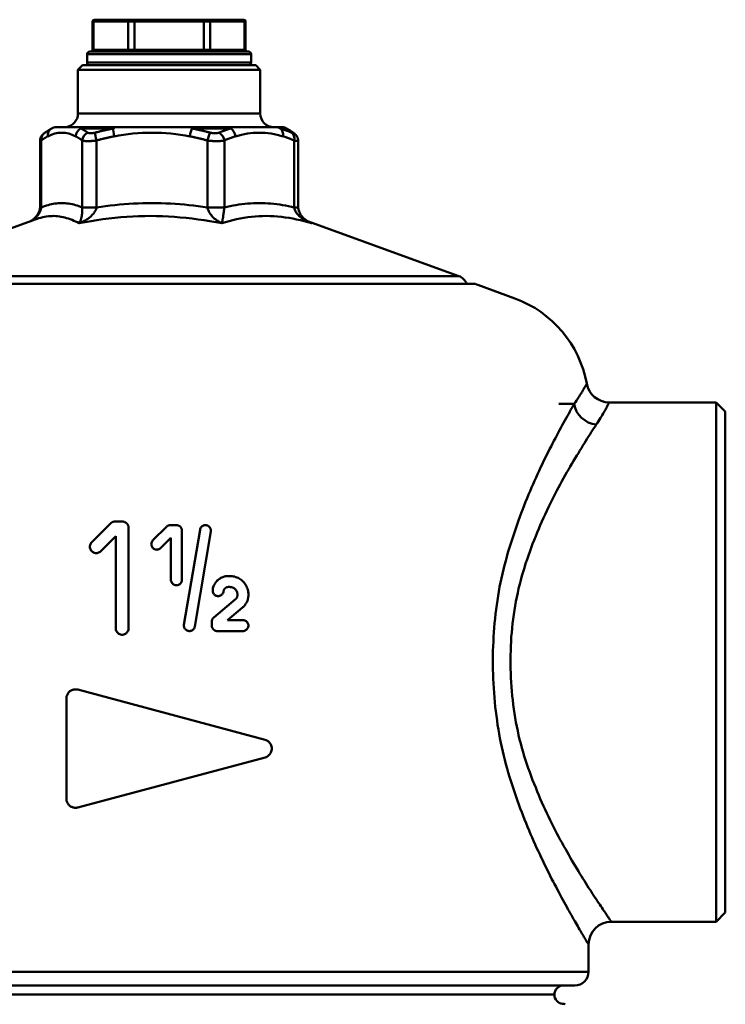
# Model space of a CAD drawing. Extents: x -166 to 1502, y -789 to 281.
# Drawn here: x 485 to 562, y -623 to -515 of the extents above; entities that cross this region are included whole.
import ezdxf

# ---------------------------------------------------------------- set-up
doc = ezdxf.new("R2010")
doc.units = 0
doc.layers.add('AM_0', color=7, linetype='CONTINUOUS', lineweight=50)

# ---------------------------------------------------------------- blocks, each defined once
blk = doc.blocks.new('51-08-95')
at = {"layer": 'AM_0'}
for p, q in [((-8.28, 108.52), (-8.39, 108.52)), ((-8.39, 108.52), (-8.39, 105.42)), ((-8.28, 108.52), (-4.49, 108.52)), ((-8.28, 105.42), (-8.28, 108.52)), ((-8.19, 108.72), (-8.11, 108.72)), ((-4.32, 108.72), (-8.11, 108.72)), ((-3.8, 108.52), (-4.49, 108.52)), ((-4.49, 108.52), (-4.49, 105.42)), ((-4.32, 108.72), (-3.8, 108.72)), ((-3.8, 108.52), (-3.8, 108.72)), ((3.8, 108.72), (-3.8, 108.72)), ((-3.8, 108.52), (3.8, 108.52)), ((-3.8, 105.42), (-3.8, 108.52)), ((3.8, 108.52), (3.8, 108.72)), ((3.8, 108.72), (4.32, 108.72)), ((4.49, 108.52), (3.8, 108.52)), ((3.8, 108.52), (3.8, 105.42)), ((8.11, 108.72), (4.32, 108.72)), ((4.49, 108.52), (8.28, 108.52)), ((4.49, 105.42), (4.49, 108.52)), ((8.11, 108.72), (8.19, 108.72)), ((8.39, 108.52), (8.28, 108.52)), ((8.28, 108.52), (8.28, 105.42)), ((8.39, 108.52), (8.39, 105.42)), ((9, 104.92), (-9, 104.92)), ((-9, 104.02), (-9, 104.92)), ((-8.7, 105.22), (8.7, 105.22)), ((-8.39, 105.42), (-8.28, 105.42)), ((-4.49, 105.42), (-8.28, 105.42)), ((-4.49, 105.42), (-3.8, 105.42)), ((-3.8, 105.42), (-3.8, 105.22)), ((3.8, 105.42), (-3.8, 105.42)), ((3.8, 105.42), (3.8, 105.22)), ((3.8, 105.42), (4.49, 105.42)), ((8.28, 105.42), (4.49, 105.42)), ((8.28, 105.42), (8.39, 105.42)), ((9, 104.02), (9, 104.92)), ((-9, 104.02), (9, 104.02)), ((-9.5, 103.72), (-10, 103.22)), ((-10, 103.22), (9.89, 103.22)), ((-10, 98.42), (-10, 103.22)), ((-9.5, 103.72), (9.5, 103.72)), ((9.5, 103.72), (10, 103.22)), ((9.89, 103.22), (10, 103.22)), ((10, 98.42), (10, 103.22)), ((-10, 98.42), (10, 98.42)), ((-12.88, 96.79), (-13.02, 96.71)), ((-12.88, 96.79), (-12.88, 96.79)), ((-12.38, 96.92), (-12.38, 96.92)), ((-12.38, 96.92), (-12.31, 96.92)), ((-10.78, 96.92), (-9.31, 96.92)), ((-6.12, 96.79), (-9.69, 96.79)), ((-9.31, 96.92), (-5.88, 96.92)), ((-5.88, 96.92), (-3.88, 96.92)), ((0.19, 96.92), (2.41, 96.92)), ((2.41, 96.92), (6.49, 96.92)), ((6.76, 96.79), (2.51, 96.79)), ((6.49, 96.92), (8.41, 96.92)), ((10.99, 96.92), (11.72, 96.92)), ((11.72, 96.92), (12.38, 96.92)), ((12.88, 96.79), (12.2, 96.79)), ((12.88, 96.79), (13.02, 96.71)), ((-14.16, 95.4), (-14.16, 88.12)), ((-14.02, 88.12), (-14.02, 95.46)), ((-9.53, 95.46), (-9.53, 88.12)), ((-7.96, 88.12), (-7.96, 95.46)), ((4.2, 95.46), (4.2, 88.12)), ((6.06, 88.12), (6.06, 95.46)), ((13.72, 95.46), (13.72, 88.12)), ((14.16, 95.4), (14.16, 88.12)), ((-14.02, 88.12), (-14.16, 88.12)), ((-7.96, 88.12), (-9.53, 88.12)), ((6.06, 88.12), (4.2, 88.12)), ((14.16, 88.12), (13.72, 88.12)), ((-14.69, 86.79), (-31.76, 80.58)), ((15.16, 86.62), (31.76, 80.58)), ((-31.76, 80.58), (31.76, 80.58)), ((-33.59, 79.72), (33.59, 79.72)), ((33.84, 79.61), (37.91, 78.13)), ((42.75, 66.57), (44.44, 66.57)), ((60, 66.72), (48.26, 66.72)), ((60, 66.72), (61, 65.72)), ((60, 66.72), (60, 9.72)), ((61, 10.72), (61, 65.72)), ((-6.42, 53.44), (-8.49, 51.37)), ((-5.15, 53.64), (-5.92, 53.64)), ((-0.29, 53.07), (-1.78, 51.58)), ((0.8, 53.24), (0.14, 53.24)), ((-7.5, 50.38), (-5.85, 52.03)), ((-5.85, 41.92), (-5.85, 52.03)), ((-4.45, 52.94), (-4.45, 41.92)), ((1.4, 52.64), (1.4, 47.24)), ((3.39, 52.74), (1.63, 42.32)), ((2.81, 42.12), (4.58, 52.54)), ((-0.93, 50.73), (0.2, 51.86)), ((0.2, 47.24), (0.2, 51.86)), ((6.67, 47.66), (6.49, 47.66)), ((6.49, 46.46), (6.67, 46.46)), ((7.49, 45.57), (7.49, 45.63)), ((8.69, 45.63), (8.69, 45.57)), ((7.28, 45.11), (4.89, 43.1)), ((6.42, 42.82), (8.05, 44.19)), ((4.67, 42.22), (4.67, 42.64)), ((8.09, 42.82), (6.42, 42.82)), ((5.27, 41.62), (8.09, 41.62)), ((10.52, 29.69), (-10, 35.19)), ((-11.26, 23.22), (-11.26, 34.22)), ((-10, 22.25), (10.52, 27.75)), ((60, 9.72), (61, 10.72)), ((60, 9.72), (48.5, 9.72)), ((46, 7.22), (46, 4.22)), ((-46, 4.22), (46, 4.22)), ((44.5, 2.72), (-44.5, 2.72)), ((42.25, 1.72), (-42.25, 1.72)), ((42.25, 1.71), (-42.24, 1.71)), ((42.25, 1.72), (42.25, 1.71))]:
    blk.add_line(p, q, dxfattribs=at)
for points in [[(-14.16, 95.4), (-14.16, 95.44), (-14.15, 95.49), (-14.15, 95.54), (-14.14, 95.58), (-14.13, 95.63), (-14.12, 95.67), (-14.11, 95.72), (-14.09, 95.76), (-14.07, 95.81), (-14.05, 95.85), (-14.03, 95.89), (-14.01, 95.93), (-13.98, 95.97), (-13.96, 96), (-13.93, 96.04), (-13.9, 96.07), (-13.87, 96.1), (-13.85, 96.13), (-13.82, 96.15), (-13.79, 96.18), (-13.76, 96.21), (-13.74, 96.23), (-13.71, 96.25), (-13.68, 96.27)], [(-13.68, 96.27), (-13.66, 96.29), (-13.63, 96.31), (-13.6, 96.33), (-13.58, 96.35), (-13.55, 96.37), (-13.52, 96.38), (-13.49, 96.4), (-13.47, 96.42), (-13.44, 96.44), (-13.41, 96.46), (-13.38, 96.48), (-13.35, 96.5), (-13.33, 96.52), (-13.3, 96.53), (-13.27, 96.55), (-13.24, 96.57), (-13.21, 96.59), (-13.19, 96.61), (-13.16, 96.62), (-13.13, 96.64), (-13.1, 96.66), (-13.07, 96.67), (-13.04, 96.69), (-13.02, 96.71)], [(-12.88, 96.79), (-12.88, 96.78), (-12.89, 96.78), (-12.89, 96.78), (-12.9, 96.77), (-12.91, 96.77), (-12.91, 96.77), (-12.92, 96.76), (-12.92, 96.76), (-12.93, 96.76), (-12.93, 96.75), (-12.94, 96.75), (-12.95, 96.75), (-12.95, 96.74), (-12.96, 96.74), (-12.96, 96.74), (-12.97, 96.73), (-12.98, 96.73), (-12.98, 96.73), (-12.99, 96.72), (-12.99, 96.72), (-13, 96.72), (-13, 96.71), (-13.01, 96.71), (-13.02, 96.71)], [(-12.36, 96.91), (-12.36, 96.91), (-12.36, 96.91), (-12.36, 96.91), (-12.36, 96.91), (-12.36, 96.91), (-12.36, 96.91), (-12.36, 96.91), (-12.36, 96.91), (-12.36, 96.91), (-12.35, 96.92), (-12.35, 96.92), (-12.35, 96.92), (-12.35, 96.92), (-12.35, 96.92), (-12.34, 96.92), (-12.34, 96.92), (-12.34, 96.92), (-12.34, 96.92), (-12.34, 96.92), (-12.33, 96.92), (-12.33, 96.92), (-12.33, 96.92), (-12.33, 96.92), (-12.33, 96.92)], [(-12.33, 96.92), (-12.29, 96.92), (-12.25, 96.92), (-12.22, 96.93), (-12.18, 96.93), (-12.15, 96.93), (-12.1, 96.94), (-12.05, 96.94), (-11.99, 96.94), (-11.94, 96.94), (-11.88, 96.94), (-11.83, 96.94), (-11.76, 96.94), (-11.69, 96.94), (-11.61, 96.94), (-11.53, 96.94), (-11.45, 96.94), (-11.38, 96.94), (-11.3, 96.93), (-11.22, 96.93), (-11.14, 96.93), (-11.04, 96.93), (-10.95, 96.92), (-10.84, 96.92), (-10.72, 96.92)], [(-8.92, 96.33), (-8.95, 96.35), (-8.99, 96.37), (-9.02, 96.39), (-9.05, 96.41), (-9.08, 96.43), (-9.11, 96.45), (-9.14, 96.48), (-9.18, 96.5), (-9.21, 96.52), (-9.24, 96.54), (-9.27, 96.55), (-9.3, 96.57), (-9.34, 96.59), (-9.37, 96.61), (-9.4, 96.63), (-9.43, 96.65), (-9.46, 96.67), (-9.49, 96.68), (-9.53, 96.7), (-9.56, 96.72), (-9.59, 96.74), (-9.62, 96.75), (-9.65, 96.77), (-9.69, 96.79)], [(-8.11, 96.33), (-8.15, 96.32), (-8.2, 96.31), (-8.24, 96.3), (-8.28, 96.29), (-8.33, 96.28), (-8.37, 96.28), (-8.41, 96.27), (-8.45, 96.26), (-8.49, 96.26), (-8.53, 96.26), (-8.56, 96.26), (-8.6, 96.26), (-8.64, 96.26), (-8.67, 96.26), (-8.7, 96.26), (-8.73, 96.26), (-8.76, 96.27), (-8.79, 96.28), (-8.82, 96.28), (-8.84, 96.29), (-8.86, 96.3), (-8.89, 96.31), (-8.91, 96.32), (-8.92, 96.33)], [(-6.12, 96.79), (-6.2, 96.77), (-6.29, 96.75), (-6.37, 96.74), (-6.46, 96.72), (-6.54, 96.7), (-6.62, 96.68), (-6.71, 96.67), (-6.79, 96.65), (-6.87, 96.63), (-6.96, 96.61), (-7.04, 96.59), (-7.12, 96.57), (-7.2, 96.55), (-7.29, 96.54), (-7.37, 96.52), (-7.45, 96.5), (-7.54, 96.48), (-7.62, 96.45), (-7.7, 96.43), (-7.78, 96.41), (-7.87, 96.39), (-7.95, 96.37), (-8.03, 96.35), (-8.11, 96.33)], [(-4.02, 96.92), (-3.86, 96.92), (-3.69, 96.92), (-3.52, 96.92), (-3.34, 96.93), (-3.16, 96.93), (-2.97, 96.93), (-2.79, 96.93), (-2.61, 96.94), (-2.43, 96.94), (-2.25, 96.94), (-2.07, 96.94), (-1.89, 96.94), (-1.7, 96.94), (-1.52, 96.94), (-1.33, 96.94), (-1.15, 96.94), (-0.96, 96.94), (-0.78, 96.93), (-0.59, 96.93), (-0.41, 96.93), (-0.22, 96.93), (-0.03, 96.92), (0.15, 96.92), (0.33, 96.92)], [(4.51, 96.33), (4.43, 96.35), (4.35, 96.37), (4.26, 96.39), (4.18, 96.41), (4.1, 96.43), (4.02, 96.45), (3.93, 96.48), (3.85, 96.5), (3.77, 96.52), (3.68, 96.54), (3.6, 96.55), (3.52, 96.57), (3.43, 96.59), (3.35, 96.61), (3.27, 96.63), (3.18, 96.65), (3.1, 96.67), (3.02, 96.68), (2.93, 96.7), (2.85, 96.72), (2.76, 96.74), (2.68, 96.75), (2.59, 96.77), (2.51, 96.79)], [(5.48, 96.33), (5.45, 96.32), (5.42, 96.31), (5.39, 96.3), (5.35, 96.29), (5.32, 96.28), (5.28, 96.28), (5.24, 96.27), (5.21, 96.26), (5.17, 96.26), (5.13, 96.26), (5.09, 96.26), (5.04, 96.26), (5, 96.26), (4.96, 96.26), (4.91, 96.26), (4.87, 96.26), (4.82, 96.27), (4.78, 96.28), (4.73, 96.28), (4.69, 96.29), (4.64, 96.3), (4.6, 96.31), (4.55, 96.32), (4.51, 96.33)], [(6.76, 96.79), (6.7, 96.77), (6.65, 96.75), (6.6, 96.74), (6.54, 96.72), (6.49, 96.7), (6.43, 96.68), (6.38, 96.67), (6.33, 96.65), (6.27, 96.63), (6.22, 96.61), (6.17, 96.59), (6.11, 96.57), (6.06, 96.55), (6.01, 96.54), (5.95, 96.52), (5.9, 96.5), (5.85, 96.48), (5.79, 96.45), (5.74, 96.43), (5.69, 96.41), (5.64, 96.39), (5.58, 96.37), (5.53, 96.35), (5.48, 96.33)], [(8.32, 96.92), (8.42, 96.92), (8.52, 96.92), (8.61, 96.92), (8.7, 96.92), (8.8, 96.93), (8.89, 96.93), (8.97, 96.93), (9.06, 96.93), (9.14, 96.93), (9.22, 96.93), (9.3, 96.94), (9.39, 96.94), (9.47, 96.94), (9.55, 96.94), (9.63, 96.94), (9.72, 96.94), (9.8, 96.94), (9.87, 96.94), (9.95, 96.94), (10.02, 96.94), (10.09, 96.94), (10.16, 96.94), (10.23, 96.94), (10.3, 96.94)], [(10.3, 96.94), (10.34, 96.94), (10.37, 96.94), (10.41, 96.94), (10.44, 96.94), (10.48, 96.94), (10.51, 96.93), (10.55, 96.93), (10.58, 96.93), (10.62, 96.93), (10.65, 96.93), (10.68, 96.93), (10.72, 96.93), (10.75, 96.93), (10.79, 96.93), (10.82, 96.92), (10.86, 96.92), (10.89, 96.92), (10.92, 96.92), (10.95, 96.92), (10.98, 96.92), (11, 96.92), (11.02, 96.92), (11.05, 96.92), (11.07, 96.92)], [(11.28, 96.93), (11.33, 96.93), (11.39, 96.93), (11.44, 96.94), (11.49, 96.94), (11.55, 96.94), (11.6, 96.94), (11.66, 96.94), (11.71, 96.94), (11.76, 96.94), (11.82, 96.94), (11.87, 96.94), (11.93, 96.94), (11.96, 96.94), (11.99, 96.94), (12.02, 96.94), (12.05, 96.94), (12.08, 96.93), (12.11, 96.93), (12.15, 96.93), (12.18, 96.93), (12.21, 96.93), (12.24, 96.92), (12.27, 96.92), (12.3, 96.92)], [(13.43, 96.33), (13.38, 96.35), (13.33, 96.37), (13.28, 96.39), (13.23, 96.41), (13.18, 96.43), (13.13, 96.45), (13.08, 96.48), (13.03, 96.5), (12.97, 96.52), (12.92, 96.54), (12.87, 96.55), (12.82, 96.57), (12.77, 96.59), (12.72, 96.61), (12.67, 96.63), (12.61, 96.65), (12.56, 96.67), (12.51, 96.68), (12.46, 96.7), (12.41, 96.72), (12.35, 96.74), (12.3, 96.75), (12.25, 96.77), (12.2, 96.79)], [(13.02, 96.71), (13.04, 96.69), (13.06, 96.68), (13.09, 96.67), (13.11, 96.65), (13.14, 96.64), (13.16, 96.62), (13.18, 96.61), (13.21, 96.59), (13.23, 96.58), (13.26, 96.56), (13.28, 96.54), (13.3, 96.53), (13.33, 96.51), (13.35, 96.5), (13.38, 96.48), (13.4, 96.46), (13.42, 96.45), (13.45, 96.43), (13.47, 96.41), (13.49, 96.4), (13.52, 96.38), (13.54, 96.36), (13.56, 96.35), (13.59, 96.33)], [(13.02, 96.71), (13.04, 96.69), (13.07, 96.67), (13.1, 96.66), (13.13, 96.64), (13.16, 96.62), (13.19, 96.61), (13.21, 96.59), (13.24, 96.57), (13.27, 96.55), (13.3, 96.53), (13.33, 96.52), (13.35, 96.5), (13.38, 96.48), (13.41, 96.46), (13.44, 96.44), (13.47, 96.42), (13.49, 96.4), (13.52, 96.38), (13.55, 96.37), (13.58, 96.35), (13.6, 96.33), (13.63, 96.31), (13.66, 96.29), (13.68, 96.27)], [(13.59, 96.33), (13.6, 96.32), (13.62, 96.31), (13.63, 96.3), (13.64, 96.29), (13.64, 96.28), (13.65, 96.28), (13.65, 96.27), (13.66, 96.26), (13.66, 96.26), (13.65, 96.26), (13.65, 96.26), (13.64, 96.26), (13.64, 96.26), (13.63, 96.26), (13.61, 96.26), (13.6, 96.26), (13.59, 96.27), (13.57, 96.28), (13.55, 96.28), (13.53, 96.29), (13.51, 96.3), (13.48, 96.31), (13.46, 96.32), (13.43, 96.33)], [(13.68, 96.27), (13.71, 96.25), (13.74, 96.23), (13.76, 96.2), (13.79, 96.18), (13.82, 96.16), (13.84, 96.13), (13.87, 96.1), (13.9, 96.07), (13.93, 96.04), (13.95, 96), (13.98, 95.96), (14.01, 95.93), (14.03, 95.89), (14.05, 95.85), (14.07, 95.81), (14.09, 95.76), (14.11, 95.72), (14.12, 95.67), (14.13, 95.63), (14.14, 95.58), (14.15, 95.54), (14.15, 95.49), (14.16, 95.44), (14.16, 95.4)], [(-14.16, 95.4), (-14.16, 95.4), (-14.16, 95.4), (-14.16, 95.4), (-14.16, 95.4), (-14.15, 95.4), (-14.15, 95.41), (-14.15, 95.41), (-14.14, 95.41), (-14.14, 95.41), (-14.14, 95.42), (-14.13, 95.42), (-14.12, 95.42), (-14.12, 95.42), (-14.11, 95.43), (-14.11, 95.43), (-14.1, 95.43), (-14.09, 95.44), (-14.08, 95.44), (-14.07, 95.44), (-14.06, 95.45), (-14.05, 95.45), (-14.04, 95.45), (-14.03, 95.46), (-14.02, 95.46)], [(-14.02, 95.46), (-13.99, 95.48), (-13.96, 95.51), (-13.93, 95.53), (-13.9, 95.55), (-13.87, 95.57), (-13.84, 95.59), (-13.82, 95.61), (-13.79, 95.63), (-13.76, 95.65), (-13.73, 95.67), (-13.7, 95.69), (-13.67, 95.71), (-13.64, 95.73), (-13.61, 95.75), (-13.58, 95.76), (-13.55, 95.78), (-13.52, 95.8), (-13.49, 95.82), (-13.46, 95.84), (-13.43, 95.85), (-13.4, 95.87), (-13.37, 95.89), (-13.34, 95.9), (-13.31, 95.92)], [(-10.24, 95.92), (-10.21, 95.9), (-10.18, 95.89), (-10.15, 95.87), (-10.12, 95.85), (-10.09, 95.84), (-10.06, 95.82), (-10.03, 95.8), (-10, 95.78), (-9.97, 95.76), (-9.94, 95.75), (-9.91, 95.73), (-9.88, 95.71), (-9.85, 95.69), (-9.82, 95.67), (-9.79, 95.65), (-9.76, 95.63), (-9.73, 95.61), (-9.7, 95.59), (-9.68, 95.57), (-9.65, 95.55), (-9.62, 95.53), (-9.59, 95.51), (-9.56, 95.48), (-9.53, 95.46)], [(-9.53, 95.46), (-9.49, 95.45), (-9.46, 95.44), (-9.42, 95.43), (-9.37, 95.42), (-9.33, 95.42), (-9.28, 95.41), (-9.22, 95.4), (-9.17, 95.4), (-9.11, 95.4), (-9.05, 95.39), (-8.98, 95.39), (-8.91, 95.39), (-8.84, 95.39), (-8.77, 95.39), (-8.7, 95.4), (-8.62, 95.4), (-8.54, 95.4), (-8.46, 95.41), (-8.38, 95.42), (-8.3, 95.42), (-8.22, 95.43), (-8.13, 95.44), (-8.05, 95.45), (-7.96, 95.46)], [(-7.96, 95.46), (-7.88, 95.48), (-7.8, 95.51), (-7.72, 95.53), (-7.64, 95.55), (-7.56, 95.57), (-7.48, 95.59), (-7.4, 95.61), (-7.32, 95.63), (-7.24, 95.65), (-7.16, 95.67), (-7.08, 95.69), (-7, 95.71), (-6.92, 95.73), (-6.84, 95.75), (-6.76, 95.76), (-6.68, 95.78), (-6.6, 95.8), (-6.52, 95.82), (-6.44, 95.84), (-6.36, 95.85), (-6.27, 95.87), (-6.19, 95.89), (-6.11, 95.9), (-6.03, 95.92)], [(2.26, 95.92), (2.35, 95.9), (2.43, 95.89), (2.51, 95.87), (2.59, 95.85), (2.67, 95.84), (2.75, 95.82), (2.83, 95.8), (2.91, 95.78), (2.99, 95.76), (3.07, 95.75), (3.15, 95.73), (3.24, 95.71), (3.32, 95.69), (3.4, 95.67), (3.48, 95.65), (3.56, 95.63), (3.64, 95.61), (3.72, 95.59), (3.8, 95.57), (3.88, 95.55), (3.96, 95.53), (4.04, 95.51), (4.12, 95.48), (4.2, 95.46)], [(4.2, 95.46), (4.28, 95.45), (4.37, 95.44), (4.45, 95.43), (4.54, 95.42), (4.63, 95.42), (4.71, 95.41), (4.8, 95.4), (4.89, 95.4), (4.97, 95.4), (5.06, 95.39), (5.14, 95.39), (5.23, 95.39), (5.31, 95.39), (5.39, 95.39), (5.46, 95.4), (5.54, 95.4), (5.61, 95.4), (5.69, 95.41), (5.76, 95.42), (5.82, 95.42), (5.89, 95.43), (5.95, 95.44), (6, 95.45), (6.06, 95.46)], [(6.06, 95.46), (6.11, 95.48), (6.16, 95.51), (6.21, 95.53), (6.26, 95.55), (6.31, 95.57), (6.36, 95.59), (6.41, 95.61), (6.46, 95.63), (6.51, 95.65), (6.56, 95.67), (6.61, 95.69), (6.66, 95.71), (6.72, 95.73), (6.77, 95.75), (6.82, 95.76), (6.87, 95.78), (6.92, 95.8), (6.97, 95.82), (7.02, 95.84), (7.07, 95.85), (7.12, 95.87), (7.17, 95.89), (7.23, 95.9), (7.28, 95.92)], [(12.51, 95.92), (12.56, 95.9), (12.61, 95.89), (12.66, 95.87), (12.71, 95.85), (12.76, 95.84), (12.81, 95.82), (12.86, 95.8), (12.91, 95.78), (12.97, 95.76), (13.02, 95.75), (13.07, 95.73), (13.12, 95.71), (13.17, 95.69), (13.22, 95.67), (13.27, 95.65), (13.32, 95.63), (13.37, 95.61), (13.42, 95.59), (13.47, 95.57), (13.52, 95.55), (13.57, 95.53), (13.62, 95.51), (13.67, 95.48), (13.72, 95.46)], [(13.72, 95.46), (13.76, 95.46), (13.79, 95.45), (13.82, 95.44), (13.85, 95.44), (13.88, 95.43), (13.91, 95.42), (13.93, 95.42), (13.96, 95.41), (13.98, 95.41), (14.01, 95.41), (14.03, 95.4), (14.05, 95.4), (14.06, 95.4), (14.08, 95.4), (14.1, 95.39), (14.11, 95.39), (14.12, 95.39), (14.13, 95.39), (14.14, 95.39), (14.15, 95.39), (14.15, 95.39), (14.16, 95.39), (14.16, 95.39), (14.16, 95.4)], [(-15.16, 86.62), (-15.1, 86.66), (-15.03, 86.71), (-14.97, 86.76), (-14.91, 86.8), (-14.85, 86.85), (-14.79, 86.9), (-14.73, 86.96), (-14.68, 87.01), (-14.62, 87.07), (-14.58, 87.13), (-14.53, 87.19), (-14.48, 87.25), (-14.43, 87.31), (-14.39, 87.38), (-14.35, 87.45), (-14.32, 87.52), (-14.29, 87.59), (-14.25, 87.66), (-14.23, 87.73), (-14.21, 87.81), (-14.18, 87.88), (-14.18, 87.96), (-14.17, 88.04), (-14.16, 88.12)], [(-15.15, 86.63), (-15.07, 86.67), (-15, 86.72), (-14.93, 86.77), (-14.86, 86.82), (-14.79, 86.87), (-14.72, 86.93), (-14.66, 86.98), (-14.6, 87.04), (-14.54, 87.1), (-14.48, 87.16), (-14.42, 87.22), (-14.37, 87.29), (-14.32, 87.35), (-14.28, 87.42), (-14.23, 87.49), (-14.2, 87.55), (-14.16, 87.62), (-14.13, 87.69), (-14.1, 87.76), (-14.08, 87.83), (-14.06, 87.91), (-14.04, 87.98), (-14.03, 88.05), (-14.02, 88.12)], [(-9.53, 88.12), (-9.71, 88.19), (-9.9, 88.25), (-10.09, 88.31), (-10.27, 88.37), (-10.46, 88.42), (-10.65, 88.46), (-10.84, 88.5), (-11.02, 88.53), (-11.21, 88.55), (-11.4, 88.57), (-11.59, 88.58), (-11.77, 88.59), (-11.96, 88.58), (-12.15, 88.57), (-12.34, 88.55), (-12.53, 88.53), (-12.71, 88.5), (-12.9, 88.46), (-13.09, 88.42), (-13.28, 88.37), (-13.46, 88.32), (-13.65, 88.26), (-13.84, 88.19), (-14.02, 88.12)], [(-9.53, 88.12), (-9.52, 88.03), (-9.52, 87.94), (-9.52, 87.85), (-9.52, 87.76), (-9.52, 87.67), (-9.53, 87.58), (-9.54, 87.5), (-9.54, 87.41), (-9.56, 87.33), (-9.57, 87.25), (-9.58, 87.17), (-9.6, 87.09), (-9.61, 87.02), (-9.63, 86.94), (-9.65, 86.88), (-9.67, 86.81), (-9.69, 86.74), (-9.71, 86.68), (-9.74, 86.63), (-9.76, 86.57), (-9.78, 86.52), (-9.81, 86.47), (-9.84, 86.42), (-9.87, 86.38)], [(-9.87, 86.38), (-9.75, 86.42), (-9.64, 86.47), (-9.53, 86.52), (-9.42, 86.57), (-9.31, 86.63), (-9.21, 86.68), (-9.1, 86.74), (-9, 86.81), (-8.9, 86.88), (-8.81, 86.94), (-8.72, 87.02), (-8.63, 87.09), (-8.54, 87.17), (-8.46, 87.25), (-8.39, 87.33), (-8.31, 87.41), (-8.25, 87.5), (-8.19, 87.58), (-8.14, 87.67), (-8.09, 87.76), (-8.05, 87.85), (-8.01, 87.94), (-7.98, 88.03), (-7.96, 88.12)], [(4.19, 88.12), (3.69, 88.19), (3.19, 88.25), (2.68, 88.32), (2.18, 88.37), (1.67, 88.42), (1.16, 88.46), (0.66, 88.5), (0.15, 88.53), (-0.36, 88.55), (-0.87, 88.57), (-1.38, 88.58), (-1.88, 88.59), (-2.39, 88.58), (-2.9, 88.57), (-3.41, 88.55), (-3.92, 88.53), (-4.42, 88.5), (-4.93, 88.46), (-5.44, 88.42), (-5.95, 88.37), (-6.45, 88.32), (-6.96, 88.26), (-7.46, 88.19), (-7.96, 88.12)], [(4.2, 88.12), (4.22, 88.03), (4.24, 87.94), (4.27, 87.85), (4.31, 87.76), (4.35, 87.67), (4.4, 87.58), (4.45, 87.5), (4.5, 87.41), (4.56, 87.33), (4.63, 87.25), (4.69, 87.17), (4.77, 87.09), (4.84, 87.02), (4.92, 86.94), (4.99, 86.88), (5.08, 86.81), (5.16, 86.74), (5.24, 86.68), (5.33, 86.63), (5.42, 86.57), (5.51, 86.52), (5.6, 86.47), (5.69, 86.42), (5.78, 86.38)], [(5.78, 86.38), (5.79, 86.42), (5.8, 86.47), (5.81, 86.52), (5.83, 86.57), (5.84, 86.63), (5.85, 86.68), (5.86, 86.74), (5.87, 86.81), (5.88, 86.88), (5.89, 86.94), (5.91, 87.02), (5.92, 87.09), (5.93, 87.17), (5.94, 87.25), (5.96, 87.33), (5.97, 87.41), (5.98, 87.5), (5.99, 87.58), (6, 87.67), (6.01, 87.76), (6.03, 87.85), (6.04, 87.94), (6.05, 88.03), (6.06, 88.12)], [(13.72, 88.12), (13.41, 88.19), (13.09, 88.25), (12.77, 88.31), (12.45, 88.37), (12.13, 88.42), (11.81, 88.46), (11.49, 88.5), (11.17, 88.53), (10.85, 88.55), (10.53, 88.57), (10.21, 88.58), (9.89, 88.59), (9.57, 88.58), (9.25, 88.57), (8.93, 88.55), (8.61, 88.53), (8.29, 88.5), (7.97, 88.46), (7.65, 88.42), (7.33, 88.37), (7.01, 88.32), (6.69, 88.26), (6.38, 88.19), (6.06, 88.12)], [(13.72, 88.12), (13.74, 88.03), (13.76, 87.94), (13.79, 87.85), (13.83, 87.76), (13.87, 87.67), (13.93, 87.58), (13.98, 87.5), (14.05, 87.41), (14.12, 87.33), (14.19, 87.25), (14.28, 87.17), (14.36, 87.09), (14.45, 87.02), (14.55, 86.94), (14.64, 86.88), (14.74, 86.81), (14.85, 86.74), (14.96, 86.68), (15.07, 86.63), (15.18, 86.57), (15.29, 86.52), (15.41, 86.47), (15.53, 86.42), (15.65, 86.38)], [(14.16, 88.12), (14.17, 88.03), (14.19, 87.94), (14.2, 87.85), (14.22, 87.76), (14.25, 87.68), (14.29, 87.59), (14.32, 87.51), (14.36, 87.43), (14.41, 87.35), (14.46, 87.28), (14.51, 87.21), (14.56, 87.14), (14.62, 87.07), (14.68, 87), (14.75, 86.94), (14.82, 86.88), (14.88, 86.82), (14.95, 86.77), (15.03, 86.72), (15.1, 86.66), (15.17, 86.62), (15.25, 86.57), (15.33, 86.53), (15.41, 86.49)], [(-14.69, 86.79), (-14.48, 86.87), (-14.27, 86.93), (-14.07, 86.99), (-13.86, 87.04), (-13.65, 87.08), (-13.45, 87.12), (-13.24, 87.14), (-13.04, 87.16), (-12.84, 87.17), (-12.63, 87.18), (-12.43, 87.17), (-12.23, 87.15), (-12.03, 87.13), (-11.83, 87.1), (-11.63, 87.05), (-11.43, 87.01), (-11.24, 86.95), (-11.04, 86.89), (-10.84, 86.82), (-10.65, 86.74), (-10.45, 86.66), (-10.26, 86.57), (-10.06, 86.48), (-9.87, 86.38)], [(-9.87, 86.38), (-9.21, 86.5), (-8.56, 86.61), (-7.91, 86.71), (-7.26, 86.81), (-6.6, 86.89), (-5.95, 86.96), (-5.3, 87.03), (-4.64, 87.08), (-3.99, 87.12), (-3.34, 87.15), (-2.68, 87.17), (-2.03, 87.18), (-1.38, 87.17), (-0.73, 87.15), (-0.07, 87.12), (0.58, 87.08), (1.23, 87.02), (1.88, 86.96), (2.53, 86.89), (3.18, 86.8), (3.83, 86.71), (4.48, 86.61), (5.13, 86.5), (5.78, 86.38)], [(5.78, 86.38), (6.19, 86.5), (6.59, 86.61), (7, 86.71), (7.4, 86.81), (7.81, 86.89), (8.21, 86.96), (8.62, 87.03), (9.03, 87.08), (9.43, 87.12), (9.84, 87.15), (10.25, 87.17), (10.66, 87.18), (11.08, 87.17), (11.49, 87.15), (11.9, 87.12), (12.32, 87.08), (12.73, 87.02), (13.15, 86.96), (13.56, 86.89), (13.98, 86.8), (14.4, 86.71), (14.81, 86.61), (15.23, 86.5), (15.65, 86.38)], [(15.65, 86.38), (15.63, 86.39), (15.62, 86.4), (15.6, 86.4), (15.59, 86.41), (15.57, 86.42), (15.55, 86.43), (15.54, 86.43), (15.52, 86.44), (15.51, 86.45), (15.49, 86.46), (15.47, 86.46), (15.46, 86.47), (15.44, 86.48), (15.43, 86.49), (15.41, 86.49), (15.39, 86.5), (15.38, 86.51), (15.36, 86.52), (15.35, 86.52), (15.33, 86.53), (15.32, 86.54), (15.3, 86.54), (15.28, 86.55), (15.27, 86.56)], [(15.65, 86.38), (15.64, 86.38), (15.63, 86.39), (15.62, 86.39), (15.61, 86.4), (15.6, 86.4), (15.59, 86.4), (15.58, 86.41), (15.57, 86.41), (15.56, 86.42), (15.55, 86.42), (15.54, 86.43), (15.53, 86.43), (15.52, 86.43), (15.51, 86.44), (15.5, 86.44), (15.49, 86.45), (15.48, 86.45), (15.47, 86.46), (15.46, 86.46), (15.45, 86.47), (15.44, 86.47), (15.43, 86.48), (15.42, 86.48), (15.41, 86.49)]]:
    blk.add_lwpolyline(points, dxfattribs=at)
at = {"layer": 'AM_0', "flags": 128}
for points in [[(45.8, 68.77), (45.8, 68.77), (45.79, 68.76), (45.78, 68.74), (45.77, 68.71), (45.75, 68.67), (45.72, 68.63), (45.69, 68.58), (45.66, 68.52), (45.62, 68.45), (45.58, 68.38), (45.53, 68.3), (45.48, 68.21), (45.42, 68.11), (45.36, 68.01), (45.29, 67.89), (45.22, 67.77), (45.14, 67.65), (45.06, 67.51), (44.97, 67.37), (44.87, 67.22), (44.77, 67.07), (44.67, 66.91), (44.55, 66.74), (44.44, 66.57)], [(44.44, 66.57), (44.32, 66.36), (44.2, 66.15), (44.07, 65.93), (43.95, 65.71), (43.82, 65.47), (43.68, 65.24), (43.55, 64.99), (43.41, 64.74), (43.26, 64.48), (43.12, 64.21), (42.97, 63.94), (42.83, 63.67), (42.67, 63.38), (42.52, 63.1), (42.37, 62.8), (42.21, 62.5), (42.05, 62.2), (41.89, 61.88), (41.73, 61.57), (41.57, 61.25), (41.4, 60.92), (41.24, 60.59), (41.07, 60.25), (40.91, 59.9), (40.74, 59.56), (40.58, 59.2), (40.41, 58.84), (40.24, 58.48), (40.08, 58.11), (39.91, 57.74), (39.75, 57.36), (39.58, 56.97), (39.42, 56.59), (39.26, 56.19), (39.09, 55.79), (38.93, 55.39), (38.78, 54.99), (38.62, 54.57), (38.46, 54.16), (38.31, 53.74), (38.16, 53.31), (38.01, 52.88), (37.86, 52.45), (37.72, 52.01), (37.57, 51.57), (37.43, 51.13), (37.3, 50.68), (37.16, 50.23), (37.03, 49.77), (36.91, 49.31), (36.78, 48.84), (36.67, 48.37), (36.55, 47.9), (36.45, 47.42), (36.35, 46.94), (36.25, 46.46), (36.16, 45.97), (36.08, 45.48), (36, 44.99), (35.93, 44.49), (35.86, 44), (35.8, 43.5), (35.75, 42.99), (35.7, 42.49), (35.66, 41.98), (35.62, 41.48), (35.58, 40.97), (35.56, 40.46), (35.54, 39.95), (35.52, 39.43), (35.51, 38.92), (35.51, 38.41), (35.51, 37.9), (35.51, 37.39), (35.53, 36.87), (35.54, 36.36), (35.57, 35.85), (35.6, 35.34), (35.63, 34.83), (35.67, 34.33), (35.72, 33.82), (35.77, 33.32), (35.83, 32.81), (35.89, 32.31), (35.96, 31.81), (36.03, 31.32), (36.11, 30.83), (36.19, 30.34), (36.28, 29.85), (36.38, 29.36), (36.48, 28.88), (36.59, 28.41), (36.7, 27.93), (36.82, 27.47), (36.94, 27), (37.07, 26.54), (37.2, 26.08), (37.34, 25.63), (37.47, 25.18), (37.61, 24.74), (37.76, 24.3), (37.9, 23.86), (38.05, 23.43), (38.2, 23), (38.36, 22.58), (38.51, 22.16), (38.67, 21.74), (38.83, 21.33), (38.99, 20.92), (39.15, 20.52), (39.31, 20.12), (39.47, 19.73), (39.64, 19.34), (39.8, 18.96), (39.97, 18.58), (40.14, 18.21), (40.3, 17.84), (40.47, 17.48), (40.64, 17.12), (40.8, 16.77), (40.97, 16.42), (41.14, 16.07), (41.3, 15.74), (41.47, 15.4), (41.63, 15.08), (41.79, 14.76), (41.95, 14.44), (42.11, 14.13), (42.27, 13.83), (42.43, 13.53), (42.58, 13.23), (42.73, 12.95), (42.88, 12.67), (43.03, 12.39), (43.18, 12.12), (43.32, 11.86), (43.46, 11.6), (43.6, 11.35), (43.73, 11.11), (43.86, 10.87), (43.99, 10.64), (44.12, 10.42), (44.24, 10.2), (44.36, 9.99), (44.48, 9.79), (44.59, 9.59), (44.7, 9.4), (44.81, 9.22), (44.91, 9.05), (45.01, 8.88), (45.1, 8.72), (45.19, 8.57), (45.28, 8.43), (45.36, 8.29), (45.43, 8.16), (45.5, 8.04), (45.57, 7.93), (45.63, 7.83), (45.69, 7.73), (45.74, 7.64), (45.79, 7.56), (45.84, 7.49), (45.87, 7.43), (45.91, 7.37), (45.94, 7.33), (45.96, 7.29), (45.98, 7.26), (45.99, 7.24), (46, 7.22), (46, 7.22)], [(46.85, 64.28), (46.98, 64.47), (47.09, 64.66), (47.21, 64.84), (47.31, 65.01), (47.41, 65.17), (47.5, 65.33), (47.59, 65.48), (47.67, 65.62), (47.74, 65.75), (47.81, 65.87), (47.88, 65.99), (47.94, 66.1), (47.99, 66.2), (48.04, 66.29), (48.08, 66.37), (48.12, 66.44), (48.15, 66.51), (48.18, 66.56), (48.21, 66.61), (48.23, 66.65), (48.24, 66.68), (48.25, 66.7), (48.26, 66.71), (48.26, 66.72)], [(48.5, 9.72), (48.5, 9.72), (48.49, 9.74), (48.47, 9.76), (48.45, 9.79), (48.42, 9.83), (48.39, 9.88), (48.35, 9.93), (48.31, 10), (48.26, 10.07), (48.2, 10.15), (48.14, 10.24), (48.07, 10.34), (48, 10.45), (47.92, 10.56), (47.84, 10.69), (47.75, 10.82), (47.65, 10.96), (47.55, 11.1), (47.45, 11.26), (47.34, 11.42), (47.22, 11.59), (47.11, 11.77), (46.98, 11.95), (46.86, 12.15), (46.72, 12.34), (46.59, 12.55), (46.45, 12.76), (46.31, 12.99), (46.16, 13.21), (46.01, 13.45), (45.86, 13.69), (45.7, 13.94), (45.55, 14.19), (45.38, 14.45), (45.22, 14.72), (45.05, 14.99), (44.88, 15.27), (44.71, 15.55), (44.54, 15.84), (44.36, 16.14), (44.18, 16.44), (44, 16.75), (43.82, 17.06), (43.64, 17.38), (43.46, 17.71), (43.27, 18.04), (43.09, 18.38), (42.9, 18.72), (42.72, 19.06), (42.53, 19.41), (42.34, 19.77), (42.16, 20.13), (41.97, 20.5), (41.79, 20.87), (41.61, 21.25), (41.43, 21.63), (41.24, 22.02), (41.06, 22.41), (40.89, 22.8), (40.71, 23.2), (40.54, 23.61), (40.37, 24.02), (40.2, 24.43), (40.03, 24.85), (39.87, 25.27), (39.71, 25.7), (39.55, 26.13), (39.39, 26.56), (39.24, 27), (39.1, 27.45), (38.95, 27.89), (38.82, 28.34), (38.69, 28.8), (38.56, 29.26), (38.44, 29.72), (38.33, 30.19), (38.23, 30.66), (38.13, 31.13), (38.04, 31.61), (37.95, 32.09), (37.87, 32.57), (37.8, 33.06), (37.73, 33.54), (37.68, 34.03), (37.62, 34.52), (37.58, 35.02), (37.54, 35.51), (37.5, 36), (37.48, 36.5), (37.46, 37), (37.44, 37.49), (37.44, 37.99), (37.44, 38.49), (37.44, 38.99), (37.46, 39.48), (37.48, 39.98), (37.5, 40.47), (37.53, 40.97), (37.57, 41.46), (37.62, 41.95), (37.67, 42.44), (37.73, 42.93), (37.8, 43.42), (37.87, 43.9), (37.95, 44.38), (38.04, 44.86), (38.13, 45.34), (38.23, 45.81), (38.33, 46.28), (38.45, 46.75), (38.57, 47.21), (38.69, 47.67), (38.82, 48.12), (38.96, 48.57), (39.1, 49.02), (39.25, 49.46), (39.4, 49.9), (39.56, 50.33), (39.71, 50.76), (39.87, 51.19), (40.04, 51.61), (40.2, 52.03), (40.37, 52.44), (40.54, 52.85), (40.71, 53.25), (40.89, 53.65), (41.07, 54.04), (41.25, 54.43), (41.43, 54.82), (41.61, 55.2), (41.79, 55.58), (41.97, 55.95), (42.16, 56.31), (42.34, 56.67), (42.53, 57.03), (42.71, 57.38), (42.9, 57.72), (43.08, 58.06), (43.27, 58.4), (43.45, 58.73), (43.63, 59.05), (43.82, 59.37), (44, 59.68), (44.18, 59.99), (44.35, 60.29), (44.53, 60.59), (44.7, 60.88), (44.88, 61.16), (45.05, 61.44), (45.21, 61.71), (45.38, 61.98), (45.54, 62.24), (45.7, 62.49), (45.85, 62.74), (46.01, 62.98), (46.16, 63.22), (46.3, 63.44), (46.45, 63.66), (46.58, 63.88), (46.72, 64.08), (46.85, 64.28)], [(-6.42, 53.44), (-6.4, 53.45), (-6.39, 53.47), (-6.37, 53.48), (-6.35, 53.5), (-6.33, 53.51), (-6.31, 53.52), (-6.29, 53.54), (-6.27, 53.55), (-6.25, 53.56), (-6.23, 53.57), (-6.21, 53.58), (-6.19, 53.59), (-6.17, 53.6), (-6.15, 53.61), (-6.13, 53.61), (-6.1, 53.62), (-6.08, 53.63), (-6.06, 53.63), (-6.04, 53.63), (-6.01, 53.64), (-5.99, 53.64), (-5.97, 53.64), (-5.95, 53.64), (-5.92, 53.64)], [(-5.15, 53.64), (-5.11, 53.64), (-5.06, 53.64), (-5.02, 53.63), (-4.97, 53.62), (-4.93, 53.61), (-4.88, 53.59), (-4.84, 53.57), (-4.8, 53.55), (-4.76, 53.53), (-4.72, 53.5), (-4.69, 53.47), (-4.66, 53.44), (-4.63, 53.41), (-4.6, 53.37), (-4.57, 53.34), (-4.55, 53.3), (-4.52, 53.26), (-4.5, 53.21), (-4.49, 53.17), (-4.47, 53.12), (-4.46, 53.08), (-4.46, 53.03), (-4.45, 52.99), (-4.45, 52.94)], [(-0.29, 53.07), (-0.27, 53.08), (-0.26, 53.09), (-0.25, 53.11), (-0.23, 53.12), (-0.21, 53.13), (-0.2, 53.14), (-0.18, 53.15), (-0.16, 53.16), (-0.15, 53.17), (-0.13, 53.18), (-0.11, 53.19), (-0.09, 53.2), (-0.07, 53.21), (-0.06, 53.21), (-0.04, 53.22), (-0.02, 53.22), (0, 53.23), (0.02, 53.23), (0.04, 53.24), (0.06, 53.24), (0.08, 53.24), (0.1, 53.24), (0.12, 53.24), (0.14, 53.24)], [(0.8, 53.24), (0.84, 53.24), (0.88, 53.24), (0.91, 53.23), (0.95, 53.22), (0.99, 53.21), (1.03, 53.2), (1.07, 53.18), (1.1, 53.16), (1.13, 53.14), (1.17, 53.12), (1.2, 53.09), (1.22, 53.07), (1.25, 53.04), (1.27, 53.01), (1.3, 52.98), (1.32, 52.95), (1.34, 52.91), (1.35, 52.87), (1.37, 52.84), (1.38, 52.8), (1.39, 52.76), (1.39, 52.72), (1.4, 52.68), (1.4, 52.64)], [(3.39, 52.74), (3.41, 52.82), (3.44, 52.9), (3.48, 52.97), (3.52, 53.03), (3.58, 53.08), (3.64, 53.13), (3.7, 53.17), (3.78, 53.21), (3.85, 53.23), (3.93, 53.24), (4.01, 53.24), (4.08, 53.24), (4.16, 53.22), (4.23, 53.19), (4.3, 53.15), (4.37, 53.1), (4.42, 53.05), (4.47, 52.99), (4.51, 52.92), (4.55, 52.85), (4.57, 52.78), (4.58, 52.7), (4.58, 52.62), (4.58, 52.54)], [(-7.5, 50.38), (-7.57, 50.32), (-7.64, 50.27), (-7.73, 50.23), (-7.81, 50.2), (-7.9, 50.18), (-7.99, 50.17), (-8.08, 50.18), (-8.17, 50.2), (-8.26, 50.22), (-8.34, 50.27), (-8.42, 50.32), (-8.49, 50.37), (-8.55, 50.44), (-8.6, 50.52), (-8.64, 50.6), (-8.67, 50.69), (-8.69, 50.78), (-8.69, 50.87), (-8.69, 50.96), (-8.67, 51.05), (-8.64, 51.14), (-8.6, 51.22), (-8.55, 51.3), (-8.49, 51.37)], [(-0.93, 50.73), (-0.99, 50.68), (-1.05, 50.63), (-1.13, 50.6), (-1.2, 50.57), (-1.28, 50.56), (-1.36, 50.55), (-1.43, 50.56), (-1.51, 50.57), (-1.59, 50.6), (-1.66, 50.63), (-1.72, 50.68), (-1.78, 50.73), (-1.83, 50.78), (-1.87, 50.85), (-1.91, 50.92), (-1.94, 51), (-1.95, 51.07), (-1.96, 51.15), (-1.95, 51.23), (-1.94, 51.31), (-1.91, 51.38), (-1.87, 51.45), (-1.83, 51.52), (-1.78, 51.58)], [(4.78, 46.12), (4.79, 46.22), (4.81, 46.32), (4.84, 46.43), (4.88, 46.53), (4.92, 46.63), (4.96, 46.72), (5.02, 46.82), (5.07, 46.91), (5.13, 46.99), (5.2, 47.07), (5.27, 47.15), (5.34, 47.22), (5.42, 47.28), (5.51, 47.35), (5.6, 47.4), (5.69, 47.46), (5.78, 47.5), (5.88, 47.54), (5.98, 47.58), (6.08, 47.61), (6.19, 47.63), (6.29, 47.64), (6.39, 47.65), (6.49, 47.66)], [(6.67, 47.66), (6.8, 47.65), (6.93, 47.64), (7.06, 47.62), (7.19, 47.59), (7.32, 47.55), (7.44, 47.5), (7.56, 47.45), (7.68, 47.38), (7.8, 47.31), (7.9, 47.24), (8, 47.15), (8.1, 47.07), (8.19, 46.97), (8.27, 46.87), (8.35, 46.77), (8.42, 46.65), (8.48, 46.53), (8.54, 46.41), (8.59, 46.28), (8.63, 46.15), (8.66, 46.02), (8.68, 45.89), (8.69, 45.76), (8.69, 45.63)], [(1.4, 47.24), (1.39, 47.17), (1.38, 47.09), (1.35, 47.01), (1.32, 46.94), (1.27, 46.88), (1.22, 46.82), (1.17, 46.77), (1.1, 46.73), (1.03, 46.69), (0.95, 46.66), (0.88, 46.65), (0.8, 46.64), (0.72, 46.65), (0.65, 46.66), (0.57, 46.69), (0.5, 46.73), (0.43, 46.77), (0.38, 46.82), (0.32, 46.88), (0.28, 46.94), (0.25, 47.01), (0.22, 47.09), (0.2, 47.17), (0.2, 47.24)], [(5.97, 45.99), (5.96, 45.91), (5.94, 45.83), (5.9, 45.76), (5.86, 45.69), (5.81, 45.64), (5.75, 45.58), (5.69, 45.54), (5.62, 45.5), (5.54, 45.47), (5.47, 45.46), (5.39, 45.45), (5.31, 45.45), (5.24, 45.47), (5.16, 45.49), (5.09, 45.53), (5.02, 45.57), (4.96, 45.62), (4.91, 45.67), (4.86, 45.74), (4.83, 45.81), (4.8, 45.88), (4.78, 45.96), (4.78, 46.04), (4.78, 46.12)], [(6.49, 46.46), (6.46, 46.46), (6.43, 46.45), (6.4, 46.45), (6.37, 46.44), (6.34, 46.43), (6.31, 46.42), (6.28, 46.41), (6.25, 46.4), (6.22, 46.38), (6.19, 46.36), (6.17, 46.34), (6.14, 46.32), (6.12, 46.3), (6.1, 46.28), (6.08, 46.25), (6.06, 46.23), (6.04, 46.2), (6.03, 46.17), (6.01, 46.14), (6, 46.11), (5.99, 46.08), (5.98, 46.05), (5.98, 46.02), (5.97, 45.99)], [(7.49, 45.63), (7.49, 45.68), (7.49, 45.74), (7.48, 45.79), (7.47, 45.84), (7.45, 45.9), (7.43, 45.95), (7.41, 46), (7.38, 46.05), (7.35, 46.09), (7.32, 46.14), (7.29, 46.18), (7.25, 46.22), (7.21, 46.25), (7.17, 46.29), (7.13, 46.32), (7.08, 46.35), (7.03, 46.37), (6.98, 46.39), (6.93, 46.41), (6.88, 46.43), (6.83, 46.44), (6.77, 46.45), (6.72, 46.45), (6.67, 46.46)], [(7.28, 45.11), (7.3, 45.12), (7.31, 45.14), (7.33, 45.15), (7.34, 45.17), (7.36, 45.18), (7.37, 45.2), (7.38, 45.22), (7.39, 45.23), (7.41, 45.25), (7.42, 45.27), (7.43, 45.29), (7.44, 45.31), (7.45, 45.33), (7.46, 45.35), (7.46, 45.37), (7.47, 45.4), (7.48, 45.42), (7.48, 45.44), (7.48, 45.46), (7.49, 45.48), (7.49, 45.5), (7.49, 45.52), (7.49, 45.55), (7.49, 45.57)], [(8.69, 45.57), (8.69, 45.5), (8.69, 45.44), (8.68, 45.37), (8.68, 45.31), (8.67, 45.24), (8.65, 45.18), (8.64, 45.12), (8.62, 45.05), (8.6, 44.99), (8.58, 44.92), (8.55, 44.86), (8.52, 44.8), (8.49, 44.74), (8.46, 44.68), (8.43, 44.63), (8.39, 44.57), (8.36, 44.52), (8.32, 44.46), (8.28, 44.41), (8.23, 44.36), (8.19, 44.32), (8.15, 44.27), (8.1, 44.23), (8.05, 44.19)], [(2.81, 42.12), (2.8, 42.04), (2.77, 41.97), (2.73, 41.9), (2.68, 41.83), (2.63, 41.78), (2.57, 41.73), (2.5, 41.69), (2.43, 41.66), (2.35, 41.63), (2.28, 41.62), (2.2, 41.62), (2.12, 41.63), (2.05, 41.65), (1.97, 41.67), (1.9, 41.71), (1.84, 41.76), (1.78, 41.81), (1.73, 41.87), (1.69, 41.94), (1.66, 42.01), (1.64, 42.09), (1.63, 42.17), (1.62, 42.24), (1.63, 42.32)], [(4.67, 42.64), (4.67, 42.66), (4.68, 42.68), (4.68, 42.7), (4.68, 42.73), (4.68, 42.75), (4.69, 42.77), (4.69, 42.79), (4.7, 42.81), (4.71, 42.83), (4.71, 42.85), (4.72, 42.87), (4.73, 42.9), (4.74, 42.92), (4.75, 42.93), (4.76, 42.95), (4.77, 42.97), (4.79, 42.99), (4.8, 43.01), (4.81, 43.02), (4.83, 43.04), (4.84, 43.06), (4.86, 43.07), (4.87, 43.09), (4.89, 43.1)], [(5.27, 41.62), (5.24, 41.62), (5.2, 41.62), (5.16, 41.63), (5.12, 41.64), (5.08, 41.65), (5.04, 41.66), (5.01, 41.68), (4.97, 41.7), (4.94, 41.72), (4.91, 41.74), (4.88, 41.77), (4.85, 41.79), (4.82, 41.82), (4.8, 41.85), (4.78, 41.88), (4.76, 41.92), (4.74, 41.95), (4.72, 41.99), (4.71, 42.03), (4.69, 42.06), (4.69, 42.1), (4.68, 42.14), (4.68, 42.18), (4.67, 42.22)], [(8.09, 42.82), (8.17, 42.81), (8.25, 42.8), (8.32, 42.77), (8.39, 42.74), (8.46, 42.7), (8.52, 42.64), (8.57, 42.59), (8.61, 42.52), (8.65, 42.45), (8.67, 42.37), (8.69, 42.3), (8.69, 42.22), (8.69, 42.14), (8.67, 42.06), (8.65, 41.99), (8.61, 41.92), (8.57, 41.85), (8.52, 41.79), (8.46, 41.74), (8.39, 41.7), (8.32, 41.66), (8.25, 41.64), (8.17, 41.62), (8.09, 41.62)], [(-4.45, 41.92), (-4.46, 41.83), (-4.47, 41.74), (-4.5, 41.65), (-4.55, 41.57), (-4.6, 41.49), (-4.66, 41.42), (-4.72, 41.36), (-4.8, 41.31), (-4.88, 41.27), (-4.97, 41.24), (-5.06, 41.22), (-5.15, 41.22), (-5.24, 41.22), (-5.33, 41.24), (-5.42, 41.27), (-5.5, 41.31), (-5.58, 41.36), (-5.64, 41.42), (-5.7, 41.49), (-5.75, 41.57), (-5.8, 41.65), (-5.83, 41.74), (-5.84, 41.83), (-5.85, 41.92)], [(-11.26, 34.22), (-11.26, 34.29), (-11.25, 34.37), (-11.24, 34.45), (-11.22, 34.52), (-11.19, 34.6), (-11.16, 34.67), (-11.12, 34.74), (-11.08, 34.8), (-11.03, 34.86), (-10.98, 34.92), (-10.93, 34.97), (-10.87, 35.02), (-10.81, 35.06), (-10.74, 35.1), (-10.67, 35.13), (-10.6, 35.16), (-10.52, 35.18), (-10.45, 35.2), (-10.38, 35.21), (-10.3, 35.22), (-10.23, 35.22), (-10.15, 35.21), (-10.08, 35.2), (-10, 35.19)], [(10.52, 29.69), (10.63, 29.65), (10.73, 29.61), (10.82, 29.55), (10.91, 29.48), (10.98, 29.41), (11.05, 29.33), (11.11, 29.24), (11.17, 29.15), (11.21, 29.04), (11.24, 28.93), (11.26, 28.83), (11.26, 28.72), (11.26, 28.61), (11.24, 28.5), (11.21, 28.4), (11.17, 28.29), (11.11, 28.2), (11.05, 28.11), (10.98, 28.02), (10.91, 27.95), (10.82, 27.89), (10.73, 27.83), (10.63, 27.79), (10.52, 27.75)], [(-10, 22.25), (-10.08, 22.24), (-10.15, 22.23), (-10.23, 22.22), (-10.3, 22.22), (-10.38, 22.23), (-10.45, 22.24), (-10.52, 22.25), (-10.6, 22.28), (-10.67, 22.31), (-10.74, 22.34), (-10.81, 22.38), (-10.87, 22.42), (-10.93, 22.47), (-10.98, 22.52), (-11.03, 22.58), (-11.08, 22.64), (-11.12, 22.7), (-11.16, 22.77), (-11.19, 22.84), (-11.22, 22.92), (-11.24, 22.99), (-11.25, 23.07), (-11.26, 23.14), (-11.26, 23.22)]]:
    blk.add_lwpolyline(points, dxfattribs=at)
at = {"layer": 'AM_0'}
for centre, radius, start, end in [((-8.19, 108.52), 0.2, 90, 180), ((8.19, 108.52), 0.2, 0, 90), ((-8.7, 104.92), 0.3, 90, 180), ((-8.59, 105.42), 0.2, 270, 0), ((8.59, 105.42), 0.2, 180, 270), ((8.7, 104.92), 0.3, 0, 90), ((-8.7, 104.02), 0.3, 180, 270), ((8.7, 104.02), 0.3, 270, 0), ((-11.5, 98.42), 1.5, 278.1458, 0), ((11.5, 98.42), 1.5, 180, 270), ((-12.38, 95.92), 1, 90, 120), ((12.38, 95.92), 1, 60, 90), ((31.25, 79.17), 1.5, 21.523, 70), ((34.51, 81.45), 1.96, 241.9129, 250), ((33.7, 66.57), 12.3, 10.3147, 70), ((48.26, 69.22), 2.5, 190.3147, 270), ((48.5, 7.22), 2.5, 90, 180), ((44.5, 4.22), 1.5, 270, 0), ((43.25, 1.72), 1, 90, 180), ((43.25, 1.71), 1, 180, 264.2608), ((43, -0.78), 1.5, 72.5424, 84.2608)]:
    blk.add_arc(centre, radius, start, end, dxfattribs=at)
for centre, major_axis, ratio, start_param, end_param in [((-8.11, 108.52), (0, 0.2), 0.866025, 0, 1.570796), ((-4.32, 108.52), (0, 0.2), 0.866025, 0, 1.570796), ((4.32, 108.52), (0, 0.2), 0.866025, 4.712389, 6.283185), ((8.11, 108.52), (0, 0.2), 0.866025, 4.712389, 6.283185), ((-8.46, 105.42), (0, -0.2), 0.866025, 0, 1.570796), ((-4.66, 105.42), (0, -0.2), 0.866025, 0, 1.570796), ((4.66, 105.42), (0, -0.2), 0.866025, 4.712389, 6.283185), ((8.46, 105.42), (0, -0.2), 0.866025, 4.712389, 6.283185), ((-13.09, 95.46), (-0.593, 0.805), 0.89875, 0, 0.985562), ((-12.38, 95.92), (-0.472, 0.882), 0.913507, 0.035128, 1.116136), ((-11.77, 74.47), (0, 21.85), 0.365493, 6.090048, 6.476322), ((-12.38, 95.92), (-0.5, 0.866), 0.999796, 5.759587, 6.283185), ((-9.31, 95.92), (0.472, 0.882), 0.913507, 0.944449, 2.025457), ((-9.31, 95.92), (0, 1), 0.751973, 0, 0.523599), ((-8.6, 95.46), (0.593, 0.805), 0.89875, 1.043273, 2.156031), ((-7.81, 95.46), (0.263, -0.965), 0.143752, 3.560475, 4.673233), ((-5.88, 95.92), (0.194, -0.981), 0.146112, 3.602491, 4.683499), ((-5.88, 95.92), (0, 1), 0.475049, 0, 0.523599), ((-1.88, 74.47), (0, 21.85), 0.988855, 6.090048, 6.476322), ((2.41, 95.92), (0.194, 0.981), 0.146112, 0.518678, 1.599686), ((2.41, 95.92), (0, 1), 0.194892, 5.759587, 6.283185), ((4.35, 95.46), (0.263, 0.965), 0.143752, 0.497195, 1.609953), ((5.28, 95.46), (0.397, -0.918), 0.754998, 1.255301, 2.368059), ((6.49, 95.92), (0, 1), 0.524543, 5.759587, 6.283185), ((6.49, 95.92), (0.299, -0.954), 0.767395, 1.334529, 2.415537), ((9.89, 74.47), (0, 21.85), 0.623362, 6.090048, 6.476322), ((11.72, 95.92), (0, 1), 0.946865, 5.759587, 6.283185), ((11.72, 95.92), (0.299, 0.954), 0.767395, 4.948656, 6.029664), ((12.94, 95.46), (0.397, 0.918), 0.754998, 5.027884, 6.140642), ((13.09, 95.46), (0.593, 0.805), 0.89875, 0, 0.127196), ((46.85, 66.57), (-2.14, 1.29), 0.888287, 0.598008, 2.064005)]:
    blk.add_ellipse(centre, major_axis=major_axis, ratio=ratio, start_param=start_param, end_param=end_param, dxfattribs=at)

msp = doc.modelspace()

# ---------------------------------------------------------------- block references
at = {"layer": 'AM_0'}
msp.add_blockref('51-08-95', (501.33, -623.34), dxfattribs=at)

doc.saveas('drawing.dxf')
